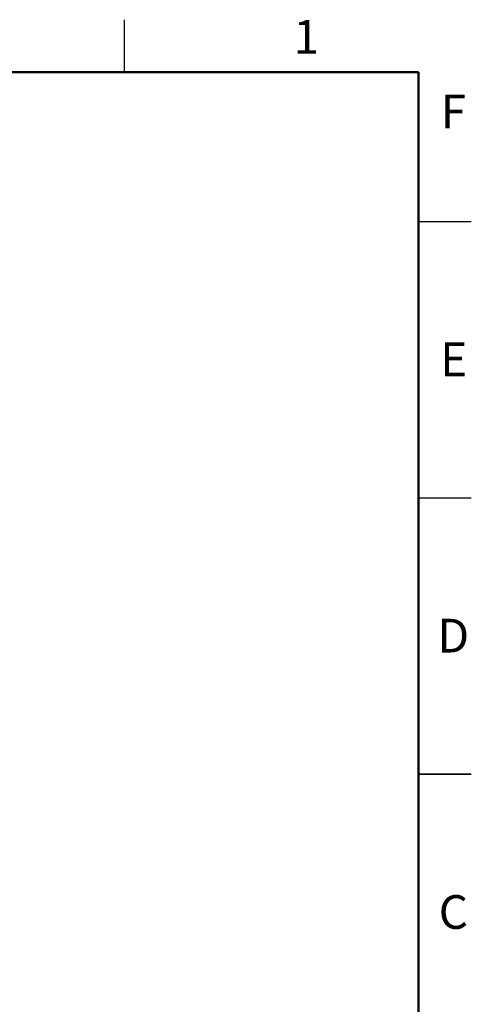
# Paper-space layout 'Sheet3' of a CAD drawing. Units: inches. Extents: x 0.1 to 16.9, y 0.1 to 10.9.
# Drawn here: x 13.7 to 16.9, y 3.9 to 10.9 of the extents above; entities that cross this region are included whole.
import ezdxf

# ---------------------------------------------------------------- set-up
doc = ezdxf.new("R2010")
doc.units = ezdxf.units.IN
doc.header["$MEASUREMENT"] = 0
doc.styles.add('SLDTEXTSTYLE0', font='TXT', dxfattribs={"width": 0.75})

psp = doc.layouts.new('Sheet3')

# ---------------------------------------------------------------- linework, layer by layer
at = {"color": 7, "linetype": 'Continuous', "lineweight": 25}
for p, q in [((14.40551181, 10.5), (14.40551181, 10.875)), ((16.5, 9.43700787), (16.875, 9.43700787)), ((16.5, 7.46850394), (16.875, 7.46850394)), ((16.87503937, 5.5), (16.49996063, 5.5)), ((16.5, 5.5), (16.875, 5.5))]:
    psp.add_line(p, q, dxfattribs=at)
at = {"color": 7, "linetype": 'Continuous', "lineweight": 50}
for p, q in [((0.5, 10.5), (16.5, 10.5)), ((16.5, 10.5), (16.5, 0.5))]:
    psp.add_line(p, q, dxfattribs=at)

# ---------------------------------------------------------------- texts
at = {"color": 7, "linetype": 'Continuous', "lineweight": 0, "char_height": 0.24, "attachment_point": 2, "style": 'SLDTEXTSTYLE0'}
for s, insert in [('1', (15.70033924, 10.87258624)), ('F', (16.7475, 10.34109017)), ('E', (16.75041666, 8.57534214)), ('D', (16.74725, 6.6068382)), ('C', (16.7475, 4.63833427))]:
    psp.add_mtext(s, dxfattribs=dict(at, insert=insert))

doc.saveas('drawing.dxf')
